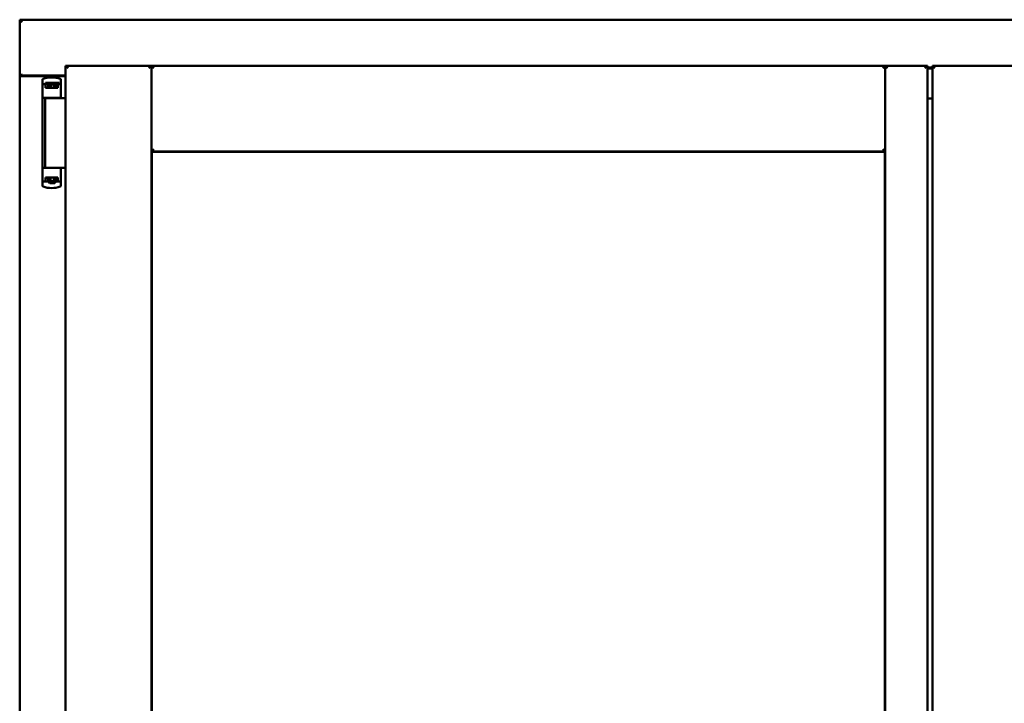
# Model space of a CAD drawing. Units: millimetres. Extents: x 13 to 821, y -287 to 287.
# Drawn here: x 361 to 381, y -75 to -62 of the extents above; entities that cross this region are included whole.
import ezdxf

# ---------------------------------------------------------------- set-up
doc = ezdxf.new("R2010")
doc.units = ezdxf.units.MM
doc.layers.add('Visible (ISO)', color=7, linetype='Continuous', lineweight=50)

msp = doc.modelspace()

# ---------------------------------------------------------------- linework, layer by layer
at = {"layer": 'Visible (ISO)'}
for p, q in [((360.843, -61.638), (360.793, -61.588)), ((360.793, -61.588), (360.793, -62.713)), ((398.293, -61.588), (360.793, -61.588)), ((361.718, -62.513), (363.443, -62.513)), ((361.718, -62.513), (361.768, -62.563)), ((361.718, -62.513), (361.718, -90.663)), ((363.393, -62.563), (363.443, -62.513)), ((363.443, -64.238), (363.443, -62.513)), ((363.493, -62.563), (363.443, -62.513)), ((378.206, -62.513), (363.443, -62.513)), ((363.443, -62.513), (363.443, -90.663)), ((378.206, -62.513), (378.156, -62.563)), ((378.206, -64.238), (378.206, -62.513)), ((379.056, -62.513), (378.206, -62.513)), ((378.206, -62.513), (378.256, -62.563)), ((378.206, -90.663), (378.206, -62.513)), ((379.006, -62.563), (379.056, -62.513)), ((379.056, -90.663), (379.056, -62.513)), ((379.156, -62.55), (379.056, -62.55)), ((379.156, -62.567), (379.056, -62.567)), ((379.156, -62.513), (380.881, -62.513)), ((379.156, -62.513), (379.206, -62.563)), ((379.156, -62.513), (379.156, -90.663)), ((360.793, -62.713), (360.8, -62.713)), ((360.793, -62.713), (360.81, -62.713)), ((360.793, -62.713), (360.793, -90.463)), ((361.718, -62.713), (360.81, -62.713)), ((361.718, -62.725), (360.843, -62.725)), ((361.607, -62.778), (361.606, -62.778)), ((361.249, -62.803), (361.249, -62.858)), ((361.249, -62.858), (361.249, -62.903)), ((361.249, -64.818), (361.249, -62.903)), ((361.269, -62.883), (361.342, -62.883)), ((361.31, -62.903), (361.31, -62.958)), ((361.449, -62.958), (361.31, -62.958)), ((361.359, -62.855), (361.311, -62.855)), ((361.311, -62.883), (361.311, -62.855)), ((361.342, -62.883), (361.343, -62.883)), ((361.359, -62.883), (361.343, -62.883)), ((361.344, -62.958), (361.344, -62.928)), ((361.344, -62.928), (361.385, -62.928)), ((361.346, -62.933), (361.344, -62.933)), ((361.346, -62.958), (361.346, -62.933)), ((361.366, -62.933), (361.346, -62.933)), ((361.398, -62.855), (361.359, -62.855)), ((361.398, -62.883), (361.359, -62.883)), ((361.38, -62.933), (361.366, -62.933)), ((361.38, -62.933), (361.389, -62.933)), ((361.385, -62.928), (361.385, -62.883)), ((361.39, -62.925), (361.385, -62.925)), ((361.39, -62.949), (361.39, -62.888)), ((361.39, -62.888), (361.418, -62.888)), ((361.39, -62.949), (361.39, -62.957)), ((361.5, -62.855), (361.398, -62.855)), ((361.5, -62.883), (361.398, -62.883)), ((361.418, -62.888), (361.418, -62.925)), ((361.483, -62.888), (361.418, -62.888)), ((361.56, -62.958), (361.449, -62.958)), ((361.483, -62.925), (361.483, -62.888)), ((361.483, -62.888), (361.51, -62.888)), ((361.539, -62.855), (361.5, -62.855)), ((361.539, -62.883), (361.5, -62.883)), ((361.51, -62.888), (361.51, -62.949)), ((361.513, -62.925), (361.51, -62.925)), ((361.51, -62.957), (361.51, -62.949)), ((361.512, -62.933), (361.52, -62.933)), ((361.513, -62.883), (361.513, -62.928)), ((361.513, -62.928), (361.554, -62.928)), ((361.52, -62.933), (361.534, -62.933)), ((361.554, -62.933), (361.534, -62.933)), ((361.586, -62.855), (361.539, -62.855)), ((361.586, -62.883), (361.539, -62.883)), ((361.554, -62.928), (361.554, -62.958)), ((361.56, -62.958), (361.56, -62.903)), ((361.586, -62.883), (361.586, -62.855)), ((361.594, -62.883), (361.586, -62.883)), ((361.624, -62.801), (361.624, -63.145)), ((361.449, -63.158), (361.27, -63.158)), ((361.308, -63.163), (361.588, -63.163)), ((361.308, -63.163), (361.308, -64.563)), ((361.378, -63.163), (361.378, -63.158)), ((361.576, -63.158), (361.449, -63.158)), ((361.52, -63.163), (361.52, -63.158)), ((361.576, -63.158), (361.611, -63.158)), ((361.625, -63.163), (361.588, -63.163)), ((361.611, -63.158), (361.611, -63.158)), ((361.637, -63.163), (361.625, -63.163)), ((361.718, -63.163), (361.637, -63.163)), ((379.056, -63.175), (379.156, -63.175)), ((379.081, -63.188), (379.056, -63.188)), ((363.443, -64.238), (363.493, -64.188)), ((378.206, -64.238), (363.443, -64.238)), ((363.451, -64.245), (378.198, -64.245)), ((363.451, -88.93), (363.451, -64.245)), ((378.156, -64.188), (378.206, -64.238)), ((378.198, -64.245), (378.198, -88.93)), ((361.353, -64.563), (361.27, -64.563)), ((361.353, -64.563), (361.588, -64.563)), ((361.625, -64.563), (361.588, -64.563)), ((361.624, -64.919), (361.624, -64.575)), ((361.637, -64.563), (361.625, -64.563)), ((361.718, -64.563), (361.637, -64.563)), ((361.31, -64.818), (361.31, -64.763)), ((361.449, -64.763), (361.31, -64.763)), ((361.344, -64.763), (361.344, -64.793)), ((361.388, -64.763), (361.388, -64.772)), ((361.388, -64.833), (361.388, -64.772)), ((361.56, -64.763), (361.449, -64.763)), ((361.508, -64.772), (361.508, -64.763)), ((361.508, -64.772), (361.508, -64.833)), ((361.551, -64.763), (361.551, -64.788)), ((361.554, -64.793), (361.554, -64.763)), ((361.56, -64.763), (361.56, -64.818)), ((361.249, -64.863), (361.249, -64.818)), ((361.249, -64.917), (361.249, -64.863)), ((361.269, -64.838), (361.342, -64.838)), ((361.342, -64.838), (361.385, -64.838)), ((361.344, -64.788), (361.364, -64.788)), ((361.344, -64.793), (361.385, -64.793)), ((361.378, -64.788), (361.364, -64.788)), ((361.386, -64.788), (361.378, -64.788)), ((361.4, -64.872), (361.381, -64.838)), ((361.385, -64.793), (361.385, -64.838)), ((361.388, -64.796), (361.385, -64.799)), ((361.388, -64.808), (361.385, -64.808)), ((361.388, -64.833), (361.385, -64.833)), ((361.385, -64.846), (361.385, -64.863)), ((361.415, -64.833), (361.388, -64.833)), ((361.491, -64.875), (361.407, -64.875)), ((361.415, -64.795), (361.415, -64.833)), ((361.415, -64.833), (361.48, -64.833)), ((361.48, -64.833), (361.48, -64.795)), ((361.508, -64.833), (361.48, -64.833)), ((361.498, -64.872), (361.517, -64.838)), ((361.508, -64.793), (361.513, -64.799)), ((361.513, -64.808), (361.508, -64.808)), ((361.513, -64.833), (361.508, -64.833)), ((361.518, -64.788), (361.509, -64.788)), ((361.513, -64.793), (361.554, -64.793)), ((361.513, -64.838), (361.513, -64.793)), ((361.513, -64.838), (361.533, -64.838)), ((361.513, -64.863), (361.513, -64.846)), ((361.518, -64.788), (361.531, -64.788)), ((361.531, -64.788), (361.551, -64.788)), ((361.533, -64.838), (361.568, -64.838)), ((361.551, -64.788), (361.554, -64.788)), ((361.594, -64.838), (361.568, -64.838)), ((361.607, -64.943), (361.606, -64.943))]:
    msp.add_line(p, q, dxfattribs=at)
for centre, radius, start, end in [((360.843, -62.675), 0.05, 228.5904, 270), ((361.436, -63.248), 0.5, 70.1359, 110.0052), ((361.599, -62.801), 0.025, 0, 69.9948), ((361.611, -63.183), 0.025, 90, 126.8699), ((361.611, -63.145), 0.0125, 270, 0), ((361.611, -64.575), 0.0125, 0, 90), ((361.436, -64.473), 0.5, 249.9948, 289.8641), ((361.407, -64.868), 0.0075, 210, 270), ((361.491, -64.868), 0.0075, 270, 330), ((361.599, -64.919), 0.025, 290.0052, 0)]:
    msp.add_arc(centre, radius, start, end, dxfattribs=at)
for centre, major_axis, start_param, end_param in [((361.328, -62.925), (0.0893, 0), 5.477071, 6.283185), ((361.572, -62.925), (0.0893, 0), 3.141593, 3.947707), ((361.326, -64.795), (-0.0893, 0), 3.141593, 3.947707), ((361.57, -64.795), (-0.0893, 0), 5.477071, 6.283185)]:
    msp.add_ellipse(centre, major_axis=major_axis, ratio=0.36397, start_param=start_param, end_param=end_param, dxfattribs=at)
for points, knots in [([(360.843, -62.688), (360.839, -62.691), (360.834, -62.694), (360.824, -62.701), (360.819, -62.704), (360.813, -62.708), (360.81, -62.71), (360.804, -62.712), (360.802, -62.713), (360.8, -62.713)], [0, 0, 0, 0, 0.0665288, 0.0665288, 0.1330576, 0.1330576, 0.1783983, 0.1783983, 0.223739, 0.223739, 0.223739, 0.223739]), ([(361.249, -62.801), (361.249, -62.799), (361.249, -62.796), (361.25, -62.794), (361.25, -62.794), (361.25, -62.793), (361.25, -62.793), (361.251, -62.791), (361.252, -62.789), (361.254, -62.787), (361.254, -62.787), (361.254, -62.786), (361.254, -62.786), (361.256, -62.784), (361.257, -62.783), (361.259, -62.782), (361.259, -62.781), (361.259, -62.781), (361.259, -62.781), (361.261, -62.78), (361.263, -62.779), (361.265, -62.778)], [0, 0, 0, 0, 0.000307476, 0.000307476, 0.000307476, 0.000347438, 0.000347438, 0.000347438, 0.000614952, 0.000614952, 0.000614952, 0.000660914, 0.000660914, 0.000660914, 0.000922428, 0.000922428, 0.000922428, 0.000950369, 0.000950369, 0.000950369, 0.001229904, 0.001229904, 0.001229904, 0.001229904]), ([(361.249, -62.903), (361.249, -62.9), (361.249, -62.898), (361.252, -62.893), (361.253, -62.891), (361.257, -62.887), (361.259, -62.885), (361.264, -62.883), (361.266, -62.883), (361.269, -62.883)], [0, 0, 0, 0, 0.000312678, 0.000312678, 0.000625357, 0.000625357, 0.000938035, 0.000938035, 0.001250713, 0.001250713, 0.001250713, 0.001250713]), ([(361.31, -62.903), (361.31, -62.901), (361.31, -62.898), (361.312, -62.894), (361.315, -62.892), (361.319, -62.888), (361.323, -62.886), (361.331, -62.884), (361.337, -62.883), (361.342, -62.883)], [0, 0, 0, 0, 0.0255316, 0.0255316, 0.0571004, 0.0571004, 0.0989923, 0.0989923, 0.1569126, 0.1569126, 0.1569126, 0.1569126]), ([(361.389, -62.933), (361.389, -62.933), (361.389, -62.933), (361.39, -62.933), (361.39, -62.932), (361.39, -62.932), (361.39, -62.931), (361.39, -62.931), (361.39, -62.931), (361.39, -62.931)], [0.21719026, 0.21719026, 0.21719026, 0.21719026, 0.2213904, 0.2213904, 0.22999342, 0.22999342, 0.23813282, 0.23813282, 0.23885104, 0.23885104, 0.23885104, 0.23885104]), ([(361.39, -62.957), (361.39, -62.958), (361.39, -62.958), (361.389, -62.958), (361.389, -62.958), (361.389, -62.958)], [-0.18266481, -0.18266481, -0.18266481, -0.18266481, -0.16758445, -0.16758445, -0.16255376, -0.16255376, -0.16255376, -0.16255376]), ([(361.51, -62.931), (361.51, -62.931), (361.51, -62.931), (361.51, -62.931), (361.51, -62.932), (361.511, -62.932), (361.511, -62.933), (361.511, -62.933), (361.511, -62.933), (361.512, -62.933)], [0.11164213, 0.11164213, 0.11164213, 0.11164213, 0.11236036, 0.11236036, 0.12049975, 0.12049975, 0.12910278, 0.12910278, 0.13330291, 0.13330291, 0.13330291, 0.13330291]), ([(361.512, -62.958), (361.511, -62.958), (361.511, -62.958), (361.51, -62.958), (361.51, -62.958), (361.51, -62.957)], [-0.0819215, -0.0819215, -0.0819215, -0.0819215, -0.07689081, -0.07689081, -0.06181045, -0.06181045, -0.06181045, -0.06181045]), ([(361.533, -62.883), (361.537, -62.883), (361.541, -62.883), (361.548, -62.886), (361.551, -62.888), (361.555, -62.891), (361.557, -62.894), (361.559, -62.898), (361.56, -62.901), (361.56, -62.903)], [0.4551842, 0.4551842, 0.4551842, 0.4551842, 0.5011085, 0.5011085, 0.5378739, 0.5378739, 0.5685538, 0.5685538, 0.59558, 0.59558, 0.59558, 0.59558]), ([(361.386, -64.763), (361.387, -64.763), (361.387, -64.763), (361.387, -64.763), (361.388, -64.763), (361.388, -64.763)], [-0.0819215, -0.0819215, -0.0819215, -0.0819215, -0.07689081, -0.07689081, -0.06181045, -0.06181045, -0.06181045, -0.06181045]), ([(361.508, -64.763), (361.508, -64.763), (361.508, -64.763), (361.509, -64.763), (361.509, -64.763), (361.509, -64.763)], [-0.18266481, -0.18266481, -0.18266481, -0.18266481, -0.16758445, -0.16758445, -0.16255376, -0.16255376, -0.16255376, -0.16255376]), ([(361.249, -64.818), (361.249, -64.82), (361.249, -64.823), (361.252, -64.828), (361.253, -64.83), (361.257, -64.834), (361.259, -64.835), (361.264, -64.837), (361.266, -64.838), (361.269, -64.838)], [0, 0, 0, 0, 0.000312678, 0.000312678, 0.000625357, 0.000625357, 0.000938035, 0.000938035, 0.001250713, 0.001250713, 0.001250713, 0.001250713]), ([(361.249, -64.919), (361.249, -64.922), (361.249, -64.924), (361.25, -64.927), (361.25, -64.927), (361.25, -64.927), (361.25, -64.928), (361.251, -64.93), (361.252, -64.932), (361.254, -64.934), (361.254, -64.934), (361.254, -64.934), (361.254, -64.934), (361.256, -64.936), (361.257, -64.938), (361.259, -64.939), (361.259, -64.939), (361.259, -64.939), (361.259, -64.939), (361.261, -64.941), (361.263, -64.942), (361.265, -64.943)], [0, 0, 0, 0, 0.000307476, 0.000307476, 0.000307476, 0.000347438, 0.000347438, 0.000347438, 0.000614952, 0.000614952, 0.000614952, 0.000660914, 0.000660914, 0.000660914, 0.000922428, 0.000922428, 0.000922428, 0.000950369, 0.000950369, 0.000950369, 0.001229904, 0.001229904, 0.001229904, 0.001229904]), ([(361.31, -64.818), (361.31, -64.82), (361.31, -64.822), (361.312, -64.827), (361.315, -64.829), (361.319, -64.833), (361.323, -64.835), (361.331, -64.837), (361.337, -64.838), (361.342, -64.838)], [-0.6804013, -0.6804013, -0.6804013, -0.6804013, -0.6548697, -0.6548697, -0.6233009, -0.6233009, -0.581409, -0.581409, -0.5234887, -0.5234887, -0.5234887, -0.5234887]), ([(361.388, -64.79), (361.388, -64.79), (361.388, -64.79), (361.388, -64.789), (361.388, -64.789), (361.387, -64.788), (361.387, -64.788), (361.387, -64.788), (361.387, -64.788), (361.386, -64.788)], [0.11164213, 0.11164213, 0.11164213, 0.11164213, 0.11236036, 0.11236036, 0.12049975, 0.12049975, 0.12910278, 0.12910278, 0.13330291, 0.13330291, 0.13330291, 0.13330291]), ([(361.413, -64.836), (361.412, -64.836), (361.411, -64.835), (361.409, -64.834), (361.408, -64.833), (361.407, -64.833), (361.407, -64.833), (361.407, -64.833)], [-0.16466057, -0.16466057, -0.16466057, -0.16466057, -0.14910737, -0.14910737, -0.13904724, -0.13904724, -0.1366174, -0.1366174, -0.1366174, -0.1366174]), ([(361.491, -64.833), (361.491, -64.833), (361.491, -64.833), (361.49, -64.833), (361.489, -64.834), (361.487, -64.835), (361.486, -64.836), (361.485, -64.836)], [-0.12135682, -0.12135682, -0.12135682, -0.12135682, -0.11892698, -0.11892698, -0.10886685, -0.10886685, -0.09331365, -0.09331365, -0.09331365, -0.09331365]), ([(361.509, -64.788), (361.509, -64.788), (361.509, -64.788), (361.508, -64.788), (361.508, -64.788), (361.508, -64.789), (361.508, -64.789), (361.508, -64.79), (361.508, -64.79), (361.508, -64.79)], [0.21719026, 0.21719026, 0.21719026, 0.21719026, 0.2213904, 0.2213904, 0.22999342, 0.22999342, 0.23813282, 0.23813282, 0.23885104, 0.23885104, 0.23885104, 0.23885104]), ([(361.533, -64.838), (361.537, -64.838), (361.541, -64.837), (361.548, -64.835), (361.551, -64.833), (361.555, -64.829), (361.557, -64.827), (361.559, -64.823), (361.56, -64.82), (361.56, -64.818)], [-0.1403958, -0.1403958, -0.1403958, -0.1403958, -0.0944714, -0.0944714, -0.057706, -0.057706, -0.0270262, -0.0270262, 0, 0, 0, 0])]:
    msp.add_open_spline(points, degree=3, knots=knots, dxfattribs=at)
for points in [[(361.608, -62.778), (361.608, -62.778), (361.607, -62.778), (361.607, -62.778)], [(361.25, -63.17), (361.25, -63.17), (361.249, -63.17), (361.249, -63.17)], [(361.25, -64.551), (361.25, -64.55), (361.249, -64.55), (361.249, -64.55)], [(361.608, -64.943), (361.608, -64.943), (361.607, -64.943), (361.607, -64.943)]]:
    msp.add_open_spline(points, degree=3, dxfattribs=at)
msp.add_rational_spline([(361.413, -64.836), (361.449, -64.869), (361.485, -64.836)], [1.31014497321, 1.53921826813, 1.31014497321], degree=2, dxfattribs=at)

doc.saveas('drawing.dxf')
